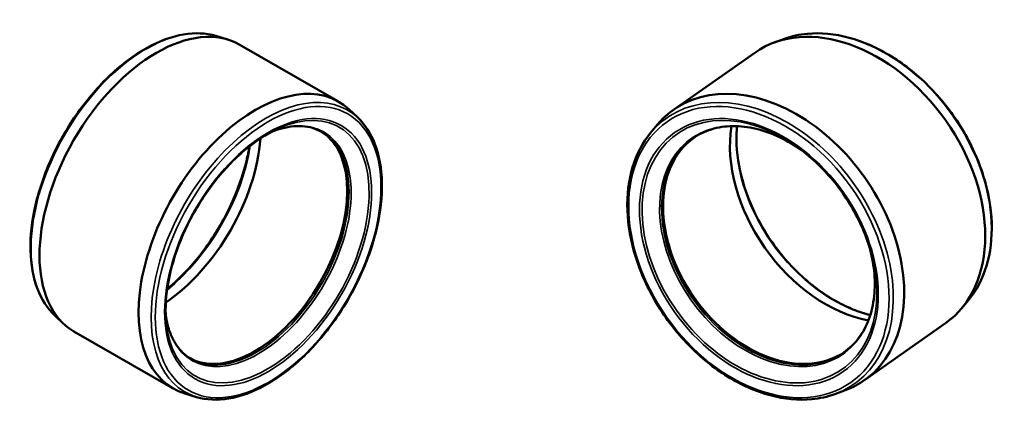
# Model space of a CAD drawing. Units: millimetres. Extents: x -109 to 1357, y -160 to 971.
# Drawn here: x 688 to 1357, y 700 to 971 of the extents above; entities that cross this region are included whole.
import ezdxf

# ---------------------------------------------------------------- set-up
doc = ezdxf.new("R2010")
doc.units = ezdxf.units.MM
doc.layers.add('Visible (ANSI)', color=7, linetype='Continuous', lineweight=50)
doc.layers.add('Visible Narrow (ANSI)', color=7, linetype='Continuous', lineweight=35)

msp = doc.modelspace()

# ---------------------------------------------------------------- linework, layer by layer
at = {"layer": 'Visible (ANSI)'}
for p, q in [((821.389, 959.817), (829.322, 957.426)), ((1207.579, 957.868), (1200.89, 955.443)), ((837.378, 953.957), (904.694, 915.192)), ((1187.425, 948.44), (1132.391, 909.675)), ((917.788, 904.305), (911.738, 909.966)), ((1116.727, 893.873), (1121.263, 899.355)), ((1332.658, 780.294), (1328.122, 774.813)), ((712.002, 769.863), (718.052, 764.202)), ((1316.994, 764.492), (1261.96, 725.727)), ((725.095, 758.976), (792.412, 720.211)), ((808.4, 714.35), (800.467, 716.742)), ((1241.806, 716.3), (1248.495, 718.725))]:
    msp.add_line(p, q, dxfattribs=at)
for centre, major_axis, ratio, start_param, end_param in [((781.237, 856.466), (-56.141, -97.491), 0.5780931, 3.1415927, 6.2831853), ((1252.21, 856.466), (-64.784, 91.974), 0.7071068, 3.1415927, 6.2831853), ((848.553, 817.701), (56.141, 97.491), 0.5780931, 6.1488265, 9.5591368), ((1197.175, 817.701), (64.784, -91.974), 0.7071068, 6.0929646, 9.6149987), ((1252.21, 856.466), (57.586, -81.755), 0.7071068, 3.771909, 5.652869), ((781.237, 856.466), (49.903, 86.658), 0.5780931, 4.0136268, 5.4111512), ((847.775, 818.149), (-44.414, -77.126), 0.5780931, 0.013927, 3.1276656), ((1197.811, 818.149), (-51.252, 72.762), 0.7071068, 0.0098033, 3.1317894)]:
    msp.add_ellipse(centre, major_axis=major_axis, ratio=ratio, start_param=start_param, end_param=end_param, dxfattribs=at)
for points, knots in [([(821.389, 959.817), (814.714, 961.829), (807.304, 962.163), (791.544, 959.52), (783.164, 956.438), (766.356, 947.134), (757.928, 940.878), (741.931, 925.862), (734.365, 917.107), (720.844, 897.991), (714.89, 887.636), (705.181, 866.355), (701.427, 855.432), (696.504, 834.092), (695.338, 823.678), (695.755, 804.394), (697.339, 795.524), (703.029, 780.672), (706.991, 774.551), (712.002, 769.863)], [4.0632833, 4.0632833, 4.0632833, 4.0632833, 4.3730327, 4.3730327, 4.6930656, 4.6930656, 5.0164773, 5.0164773, 5.339557, 5.339557, 5.6621624, 5.6621624, 5.9847697, 5.9847697, 6.3078529, 6.3078529, 6.6312623, 6.6312623, 6.9361584, 6.9361584, 6.9361584, 6.9361584]), ([(1332.658, 780.294), (1338.085, 786.852), (1342.222, 794.748), (1347.587, 812.508), (1348.774, 822.397), (1348.052, 843.155), (1346.12, 854.03), (1339.331, 875.63), (1334.47, 886.351), (1322.318, 906.553), (1315.03, 916.03), (1298.753, 932.788), (1289.768, 940.066), (1270.994, 951.678), (1261.207, 956.011), (1241.827, 961.259), (1232.233, 962.181), (1217.755, 960.815), (1212.51, 959.655), (1207.579, 957.868)], [1.761017, 1.761017, 1.761017, 1.761017, 2.0760035, 2.0760035, 2.3954974, 2.3954974, 2.7173977, 2.7173977, 3.0397545, 3.0397545, 3.3620828, 3.3620828, 3.6844278, 3.6844278, 4.0067295, 4.0067295, 4.328061, 4.328061, 4.5221683, 4.5221683, 4.5221683, 4.5221683]), ([(808.4, 714.35), (815.076, 712.338), (822.485, 712.005), (838.246, 714.648), (846.625, 717.729), (863.434, 727.033), (871.862, 733.289), (887.859, 748.305), (895.425, 757.061), (908.945, 776.177), (914.899, 786.531), (924.608, 807.813), (928.362, 818.735), (933.285, 840.076), (934.451, 850.489), (934.035, 869.774), (932.45, 878.643), (926.761, 893.495), (922.799, 899.616), (917.788, 904.305)], [0.9216907, 0.9216907, 0.9216907, 0.9216907, 1.2314401, 1.2314401, 1.551473, 1.551473, 1.8748847, 1.8748847, 2.1979643, 2.1979643, 2.5205698, 2.5205698, 2.8431771, 2.8431771, 3.1662602, 3.1662602, 3.4896697, 3.4896697, 3.7945657, 3.7945657, 3.7945657, 3.7945657]), ([(862.552, 896.261), (855.376, 892.865), (848.048, 888.061), (833.867, 876.095), (827.016, 868.934), (814.495, 852.965), (808.829, 844.156), (799.276, 825.793), (795.39, 816.243), (789.796, 797.396), (788.087, 788.103), (787.246, 774.805), (787.279, 770.366), (787.633, 766.161)], [4.6238789, 4.6238789, 4.6238789, 4.6238789, 4.9401232, 4.9401232, 5.2565253, 5.2565253, 5.5735536, 5.5735536, 5.8907318, 5.8907318, 6.2075088, 6.2075088, 6.3755628, 6.3755628, 6.3755628, 6.3755628]), ([(893.415, 894.569), (891.454, 895.699), (889.356, 896.593), (884.91, 897.896), (882.561, 898.304), (877.643, 898.619), (875.074, 898.525), (869.761, 897.823), (867.018, 897.216), (862.505, 895.825), (860.772, 895.202), (859.024, 894.486)], [3.92892453, 3.92892453, 3.92892453, 3.92892453, 4.0679154, 4.0679154, 4.20690628, 4.20690628, 4.34589716, 4.34589716, 4.48488804, 4.48488804, 4.56979226, 4.56979226, 4.56979226, 4.56979226]), ([(1219.218, 882.184), (1214.502, 885.534), (1209.63, 888.422), (1199.279, 893.402), (1193.79, 895.379), (1182.982, 897.975), (1177.665, 898.595), (1167.474, 898.467), (1162.601, 897.72), (1153.53, 894.917), (1149.331, 892.863), (1145.557, 890.205)], [3.6048191, 3.6048191, 3.6048191, 3.6048191, 3.8094488, 3.8094488, 4.0351839, 4.0351839, 4.2609189, 4.2609189, 4.4866539, 4.4866539, 4.712389, 4.712389, 4.712389, 4.712389]), ([(1265.932, 770.03), (1262.028, 771.039), (1258.092, 772.353), (1245.377, 777.561), (1236.634, 782.643), (1220.156, 795.269), (1212.421, 802.807), (1198.744, 819.583), (1192.805, 828.818), (1183.326, 848.042), (1179.788, 858.027), (1175.462, 877.722), (1174.675, 887.429), (1175.331, 897.167), (1175.383, 897.833), (1175.444, 898.496)], [5.4065027, 5.4065027, 5.4065027, 5.4065027, 5.5485751, 5.5485751, 5.8664347, 5.8664347, 6.1839057, 6.1839057, 6.5014261, 6.5014261, 6.8189255, 6.8189255, 7.1364346, 7.1364346, 7.1598679, 7.1598679, 7.1598679, 7.1598679]), ([(1116.727, 893.873), (1111.3, 887.316), (1107.163, 879.42), (1101.798, 861.659), (1100.611, 851.771), (1101.333, 831.012), (1103.265, 820.138), (1110.054, 798.538), (1114.915, 787.816), (1127.066, 767.614), (1134.355, 758.137), (1150.632, 741.38), (1159.617, 734.102), (1178.391, 722.49), (1188.178, 718.156), (1207.558, 712.909), (1217.152, 711.986), (1231.63, 713.353), (1236.875, 714.512), (1241.806, 716.3)], [4.9026097, 4.9026097, 4.9026097, 4.9026097, 5.2175962, 5.2175962, 5.53709, 5.53709, 5.8589903, 5.8589903, 6.1813471, 6.1813471, 6.5036755, 6.5036755, 6.8260204, 6.8260204, 7.1483222, 7.1483222, 7.4696537, 7.4696537, 7.6637609, 7.6637609, 7.6637609, 7.6637609]), ([(844.24, 884.752), (843.709, 881.521), (843.041, 878.241), (839.875, 865.156), (836.341, 855.126), (827.28, 835.568), (821.75, 826.045), (809.262, 808.491), (802.306, 800.465), (792.825, 791.55), (790.621, 789.608), (788.396, 787.777)], [3.3486494, 3.3486494, 3.3486494, 3.3486494, 3.4558524, 3.4558524, 3.7726165, 3.7726165, 4.0898756, 4.0898756, 4.4071242, 4.4071242, 4.5014648, 4.5014648, 4.5014648, 4.5014648]), ([(1265.868, 814.941), (1264.298, 820.193), (1262.333, 825.441), (1257.676, 835.76), (1254.985, 840.832), (1248.959, 850.636), (1245.626, 855.369), (1238.423, 864.344), (1234.554, 868.587), (1226.405, 876.446), (1222.126, 880.064), (1217.71, 883.312)], [2.69947152, 2.69947152, 2.69947152, 2.69947152, 2.87631997, 2.87631997, 3.05316843, 3.05316843, 3.23001688, 3.23001688, 3.40686533, 3.40686533, 3.58371379, 3.58371379, 3.58371379, 3.58371379]), ([(1248.061, 744.681), (1251.834, 747.339), (1255.183, 750.601), (1260.876, 758.199), (1263.221, 762.536), (1266.773, 772.088), (1267.981, 777.304), (1269.175, 788.355), (1269.162, 794.189), (1267.96, 805.612), (1266.881, 811.172), (1265.315, 816.74)], [1.5707963, 1.5707963, 1.5707963, 1.5707963, 1.7965314, 1.7965314, 2.0222664, 2.0222664, 2.2480014, 2.2480014, 2.4737365, 2.4737365, 2.6783662, 2.6783662, 2.6783662, 2.6783662]), ([(787.398, 770.104), (787.655, 768.232), (787.987, 766.421), (789.049, 761.819), (789.9, 759.142), (791.96, 754.195), (793.168, 751.926), (795.909, 747.83), (797.441, 746.004), (800.8, 742.812), (802.626, 741.447), (804.587, 740.317)], [0.14646413, 0.14646413, 0.14646413, 0.14646413, 0.23136836, 0.23136836, 0.37035923, 0.37035923, 0.50935011, 0.50935011, 0.64834099, 0.64834099, 0.78733187, 0.78733187, 0.78733187, 0.78733187])]:
    msp.add_open_spline(points, degree=3, knots=knots, dxfattribs=at)
at = {"layer": 'Visible Narrow (ANSI)'}
for centre, major_axis, ratio, start_param, end_param in [((1258.03, 860.566), (-63.688, 90.418), 0.7071068, 3.3318134, 6.0929646), ((774.117, 860.566), (-55.191, -95.841), 0.5780931, 3.2759515, 6.1488265), ((855.672, 813.602), (55.191, 95.841), 0.5780931, 6.1488265, 9.5591368), ((1191.355, 813.602), (63.688, -90.418), 0.7071068, 6.0929646, 9.6149987), ((856.444, 813.157), (48.77, 84.691), 0.5780931, 2.4466383, 6.9781397), ((850.068, 816.829), (-44.704, -77.629), 0.5780931, 5.6417677, 10.0661955), ((1190.724, 813.157), (56.279, -79.899), 0.7071068, 2.0129175, 7.4118605), ((1195.937, 816.829), (-51.586, 73.237), 0.7071068, 5.1755834, 10.5323799), ((1258.03, 860.566), (58.682, -83.311), 0.7071068, 3.8304734, 5.5943046), ((849.001, 817.443), (44.414, 77.126), 0.5780931, 3.1415927, 6.2831853), ((1196.809, 817.443), (51.252, -72.762), 0.7071068, 3.1415927, 6.2831853), ((774.117, 860.566), (50.853, 88.308), 0.5780931, 4.1231192, 5.3016588)]:
    msp.add_ellipse(centre, major_axis=major_axis, ratio=ratio, start_param=start_param, end_param=end_param, dxfattribs=at)
for centre, major_axis, ratio in [((856.968, 812.856), (-54.088, -93.925), 0.5780931), ((1190.296, 812.856), (62.415, -88.61), 0.7071068), ((1190.296, 812.856), (57.24, -81.264), 0.7071068), ((856.968, 812.856), (-49.603, -86.138), 0.5780931)]:
    msp.add_ellipse(centre, major_axis=major_axis, ratio=ratio, dxfattribs=at)

doc.saveas('drawing.dxf')
